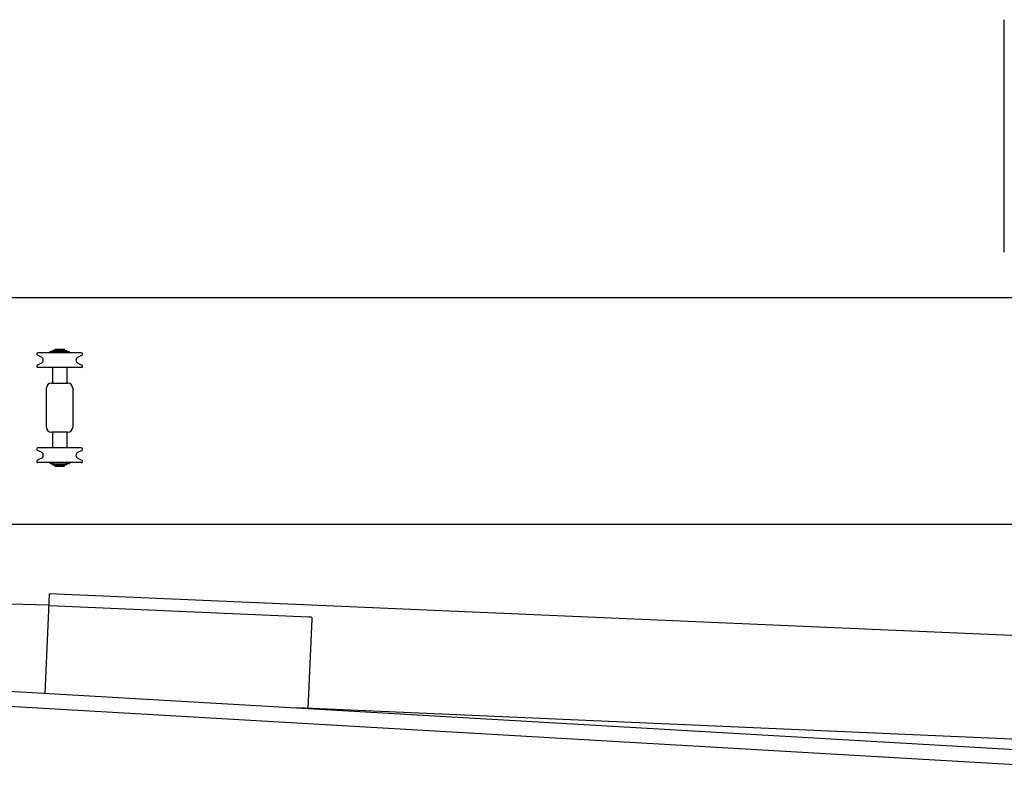
# Model space of a CAD drawing. Extents: x -224094 to -152076, y -53638 to 59765.
# Drawn here: x -169117 to -166114, y 43502 to 45831 of the extents above; entities that cross this region are included whole.
import ezdxf

# ---------------------------------------------------------------- set-up
doc = ezdxf.new("R2010")
doc.units = 0
doc.layers.get('0').update_dxf_attribs({"linetype": 'CONTINUOUS'})

msp = doc.modelspace()

# ---------------------------------------------------------------- linework, layer by layer
at = {"color": 40, "linetype": 'Continuous'}
msp.add_line((-166114.47, 45121.69), (-166114.47, 45830.5), dxfattribs=at)
at = {"color": 162, "linetype": 'Continuous'}
for p, q in [((-170098.47, 44983.05), (-161244.47, 44983.05)), ((-167519.21, 44983.05), (-167517.21, 44983.05)), ((-169051.09, 44801.54), (-169063.22, 44807.45)), ((-168929.47, 44815.05), (-169061.47, 44815.05)), ((-169025.47, 44815.05), (-169025.47, 44818.05)), ((-169014.97, 44818.05), (-169025.47, 44818.05)), ((-169017.97, 44818.05), (-169017.97, 44821.05)), ((-168972.97, 44821.05), (-169017.97, 44821.05)), ((-169014.47, 44818.55), (-169015.47, 44817.55)), ((-169015.47, 44817.55), (-169015.47, 44815.05)), ((-169014.47, 44818.55), (-168976.47, 44818.55)), ((-169012.92, 44821.55), (-169012.92, 44823.15)), ((-168978.02, 44823.15), (-169012.92, 44823.15)), ((-168978.02, 44821.55), (-169012.92, 44821.55)), ((-169009.47, 44826.05), (-169010.47, 44825.05)), ((-169010.47, 44825.05), (-169010.47, 44823.2)), ((-169010.47, 44821.55), (-169010.47, 44821.05)), ((-169009.52, 44823.15), (-169009.52, 44823.2)), ((-169009.47, 44826.05), (-168981.47, 44826.05)), ((-168981.47, 44826.05), (-168980.47, 44825.05)), ((-168981.42, 44823.15), (-168981.42, 44823.2)), ((-168980.47, 44825.05), (-168980.47, 44823.2)), ((-168980.47, 44821.55), (-168980.47, 44821.05)), ((-168978.02, 44821.55), (-168978.02, 44823.15)), ((-168976.47, 44818.55), (-168975.47, 44817.55)), ((-168965.47, 44818.05), (-168975.97, 44818.05)), ((-168975.47, 44817.55), (-168975.47, 44815.05)), ((-168972.97, 44818.05), (-168972.97, 44821.05)), ((-168965.47, 44815.05), (-168965.47, 44818.05)), ((-168939.85, 44801.54), (-168927.71, 44807.45)), ((-169051.09, 44783.56), (-169063.22, 44777.65)), ((-169027.11, 44770.05), (-169061.47, 44770.05)), ((-168929.47, 44770.05), (-169027.11, 44770.05)), ((-169017.47, 44770.05), (-169017.47, 44722.55)), ((-168973.47, 44770.05), (-168973.47, 44722.55)), ((-168939.85, 44783.56), (-168927.71, 44777.65)), ((-169020.47, 44722.55), (-168970.47, 44722.55)), ((-169035.47, 44587.55), (-169035.47, 44707.55)), ((-168955.47, 44707.55), (-168955.47, 44587.55)), ((-168970.47, 44572.55), (-169020.47, 44572.55)), ((-169017.47, 44572.55), (-169017.47, 44525.05)), ((-168973.47, 44572.55), (-168973.47, 44525.05)), ((-169051.09, 44511.54), (-169063.22, 44517.45)), ((-168929.47, 44525.05), (-169061.47, 44525.05)), ((-168939.85, 44511.54), (-168927.71, 44517.45)), ((-169051.09, 44493.56), (-169063.22, 44487.65)), ((-169027.11, 44480.05), (-169061.47, 44480.05)), ((-168929.47, 44480.05), (-169027.11, 44480.05)), ((-169025.47, 44480.05), (-169025.47, 44477.05)), ((-169025.47, 44477.05), (-169014.97, 44477.05)), ((-169017.97, 44477.05), (-169017.97, 44474.05)), ((-169017.97, 44474.05), (-168972.97, 44474.05)), ((-169015.47, 44477.55), (-169015.47, 44480.05)), ((-169015.47, 44477.55), (-169014.47, 44476.55)), ((-169014.47, 44476.55), (-168976.47, 44476.55)), ((-169012.92, 44473.55), (-169012.92, 44471.95)), ((-169012.92, 44473.55), (-168978.02, 44473.55)), ((-169012.92, 44471.95), (-168978.02, 44471.95)), ((-169010.47, 44473.55), (-169010.47, 44474.05)), ((-169010.47, 44470.05), (-169010.47, 44471.9)), ((-169010.47, 44470.05), (-169009.47, 44469.05)), ((-169009.52, 44471.95), (-169009.52, 44471.9)), ((-168980.47, 44470.05), (-168981.47, 44469.05)), ((-168981.42, 44471.95), (-168981.42, 44471.9)), ((-168980.47, 44473.55), (-168980.47, 44474.05)), ((-168980.47, 44470.05), (-168980.47, 44471.9)), ((-168978.02, 44473.55), (-168978.02, 44471.95)), ((-168975.47, 44477.55), (-168976.47, 44476.55)), ((-168975.97, 44477.05), (-168965.47, 44477.05)), ((-168975.47, 44477.55), (-168975.47, 44480.05)), ((-168972.97, 44477.05), (-168972.97, 44474.05)), ((-168965.47, 44480.05), (-168965.47, 44477.05)), ((-168939.85, 44493.56), (-168927.71, 44487.65)), ((-169009.47, 44469.05), (-168981.47, 44469.05)), ((-170098.47, 44292.05), (-161244.47, 44292.05))]:
    msp.add_line(p, q, dxfattribs=at)
at = {"color": 11, "linetype": 'Continuous'}
for p, q in [((-169029.09, 44045.32), (-170865.65, 44093.77)), ((-169027.57, 44080.29), (-169028.74, 44053.34)), ((-162832.8, 43810.76), (-169027.57, 44080.29)), ((-169028.74, 44053.34), (-169040.79, 43776.59)), ((-169025.18, 44043.25), (-169029.18, 44043.42)), ((-168236.85, 44009.35), (-169025.16, 44043.65)), ((-168237.15, 43730.6), (-168225.31, 44002.64)), ((-170936.89, 43886.26), (-165137.58, 43550.84)), ((-170939.5, 43841.03), (-165140.19, 43505.62)), ((-162992.99, 43502.43), (-168271.06, 43732.07))]:
    msp.add_line(p, q, dxfattribs=at)
at = {"color": 162, "linetype": 'Continuous'}
for centre, radius, start, end in [((-169061.47, 44811.05), 4, 90, 244.01077), ((-169055.47, 44792.55), 10, 295.98923, 64.01077), ((-168935.47, 44792.55), 10, 115.98923, 244.01077), ((-168929.47, 44811.05), 4, 295.98923, 90), ((-169061.47, 44774.05), 4, 115.98923, 270), ((-168929.47, 44774.05), 4, 270, 64.01077), ((-169020.47, 44707.55), 15, 90, 180), ((-168970.47, 44707.55), 15, 0, 90), ((-169020.47, 44587.55), 15, 180, 270), ((-168970.47, 44587.55), 15, 270, 0), ((-169061.47, 44521.05), 4, 90, 244.01077), ((-169055.47, 44502.55), 10, 295.98923, 64.01077), ((-168935.47, 44502.55), 10, 115.98923, 244.01077), ((-168929.47, 44521.05), 4, 295.98923, 90), ((-169061.47, 44484.05), 4, 115.98923, 270), ((-168929.47, 44484.05), 4, 270, 64.01077)]:
    msp.add_arc(centre, radius, start, end, dxfattribs=at)
at = {"color": 11, "linetype": 'Continuous'}
for centre, major_axis, ratio, start_param, end_param in [((-168237.13, 44003.15), (-22.61, 0.98), 0.274178, 4.2072898, 4.7121679), ((-168227.01, 44002.71), (-0.27, -6.19), 0.274086, 1.5707963, 2.63652)]:
    msp.add_ellipse(centre, major_axis=major_axis, ratio=ratio, start_param=start_param, end_param=end_param, dxfattribs=at)

doc.saveas('drawing.dxf')
